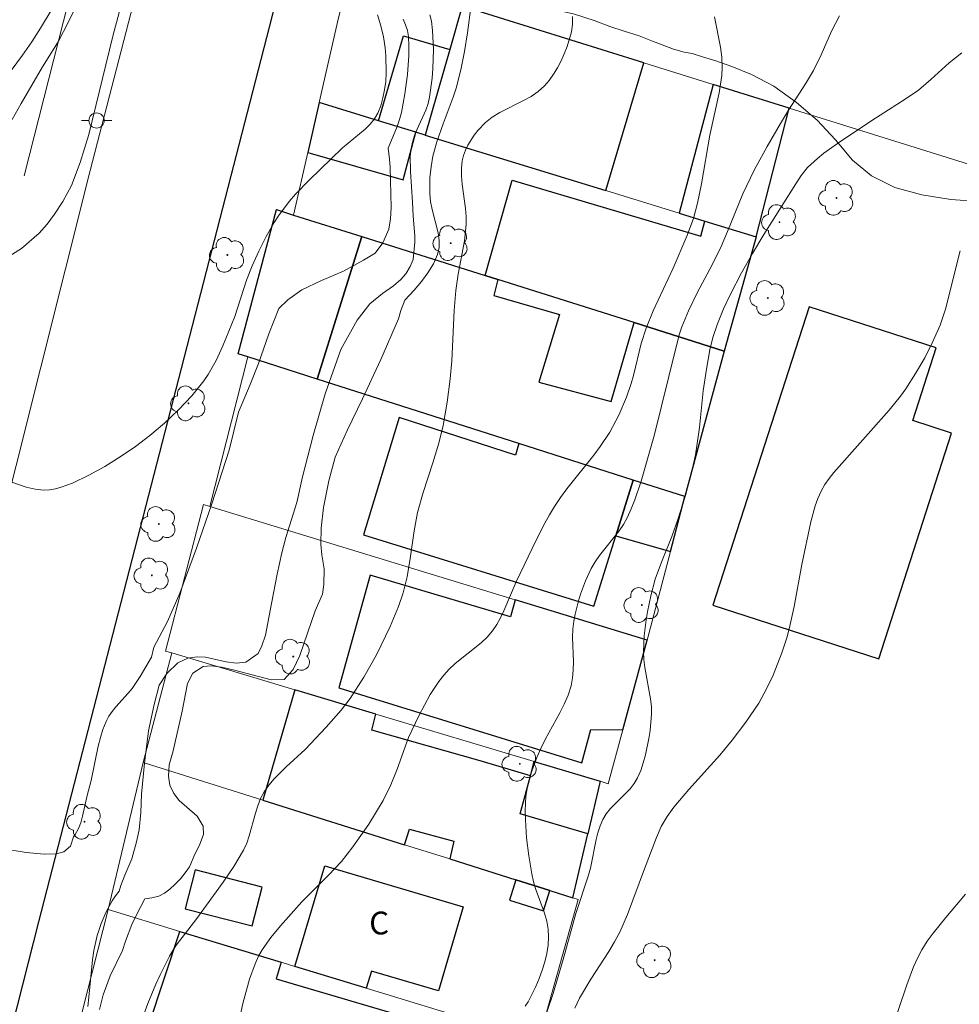
# Model space of a CAD drawing. Units: metres. Extents: x 280216 to 280732, y 1672675 to 1673240.
# Drawn here: x 280529 to 280591, y 1673109 to 1673174 of the extents above; entities that cross this region are included whole.
import ezdxf

# ---------------------------------------------------------------- set-up
doc = ezdxf.new("R2010")
doc.units = ezdxf.units.M
doc.header["$MEASUREMENT"] = 0
for name, color, linetype, lineweight, true_color in [('Arvores_Isoladas', 7, 'Continuous', 18, 0x00ff33), ('Curvas_Intermediarias', 7, 'Continuous', 9, 0x783c14), ('Curvas_Mestras', 7, 'Continuous', 20, 0x783c14), ('Vegetacao', 7, 'Orla8', 9, 0x00ff33)]:
    doc.layers.add(name, color=color, linetype=linetype, lineweight=lineweight, true_color=true_color)
for name, color, linetype, lineweight in [('Cerca', 8, 'Cerca', 20), ('Edificacoes', 7, 'Continuous', 30), ('Muro_Grade', 8, 'Continuous', 20), ('Pavimentacao_Nao_Asfaltica_Mfio', 10, 'Continuous', 30), ('Pavimentacao_Nao_Asfaltica_S_Mfio', 10, 'Continuous', 15), ('Poste', 7, 'Continuous', 9), ('Topon_Fundacao_Const_Ruinas', 7, 'Continuous', 9)]:
    doc.layers.add(name, color=color, linetype=linetype, lineweight=lineweight)
doc.styles.add('Arial', font='arial.ttf', dxfattribs={"height": 1.5})
doc.styles.get("Standard").update_dxf_attribs({"font": 'arial.ttf'})
doc.linetypes.add('Cerca', pattern='A,10,0,["X",Standard,S=1,R=0,X=0,Y=-0.5],0.1', length=10.1)
doc.linetypes.add('Orla8', pattern='A,6,-0.5,["V",Standard,S=1,R=0,X=-0.5,Y=-1],-0.5,6,-0.5,["V",Standard,S=1,R=0,X=-0.5,Y=-1],-0.5', length=14)

# ---------------------------------------------------------------- blocks, each defined once
blk = doc.blocks.new('Arvore')
at = {"layer": 'Arvores_Isoladas'}
blk.add_lwpolyline([(-0.718, 0.493, 0.872324), (-0.722, -0.551, 0.862983), (0.284, -0.827, 0.900105), (0.89, 0.029, 0.863155), (0.262, 0.861, 0.882486)], format="xyb", close=True, dxfattribs=at)
blk.add_circle((0, 0), 0.0286, dxfattribs=at)
blk = doc.blocks.new('Poste')
at = {"layer": 'Poste'}
for points in [[(-0.5, 0), (-1, 0)], [(0.5, 0), (1, 0)]]:
    blk.add_lwpolyline(points, dxfattribs=at)
blk.add_lwpolyline([(0, 0.5, 1), (0, -0.5, 1)], format="xyb", close=True, dxfattribs=at)

msp = doc.modelspace()

# ---------------------------------------------------------------- linework, layer by layer
at = {"layer": 'Cerca', "flags": 128}
msp.add_lwpolyline([(280532.309, 1673174.752), (280529.382, 1673163.312)], dxfattribs=at)
at = {"layer": 'Curvas_Intermediarias', "flags": 128}
for points, elevation in [([(280535.97, 1673175.294), (280535.223, 1673172.474), (280533.653, 1673166.011), (280533.078, 1673164.17), (280532.514, 1673162.67), (280531.934, 1673161.62), (280531.396, 1673160.779), (280530.894, 1673160.124), (280530.384, 1673159.535), (280529.214, 1673158.518), (280528.045, 1673157.776)], 76), ([(280527.34, 1673168.628), (280529.276, 1673171.225), (280529.889, 1673172.111), (280530.47, 1673173.01), (280531.303, 1673174.388)], 74), ([(280552.621, 1673173.878), (280552.836, 1673173.163), (280553.01, 1673172.443), (280553.127, 1673171.719), (280553.177, 1673171.183), (280553.194, 1673170.071), (280553.157, 1673169.512), (280553.086, 1673168.96), (280552.978, 1673168.425), (280552.831, 1673167.912), (280552.642, 1673167.432), (280552.423, 1673167.05), (280552.143, 1673166.699), (280551.815, 1673166.371), (280550.322, 1673165.146), (280548.13, 1673163.017), (280547.236, 1673162.09), (280546.815, 1673161.608), (280546.111, 1673160.679), (280545.822, 1673160.234), (280545.294, 1673159.308), (280544.816, 1673158.35), (280544.372, 1673157.382), (280544.009, 1673156.447), (280543.238, 1673154.048), (280542.448, 1673152.118), (280542.006, 1673151.159), (280541.761, 1673150.695), (280541.494, 1673150.248), (280541.202, 1673149.82), (280540.414, 1673148.843), (280539.543, 1673147.921), (280538.614, 1673147.05), (280537.651, 1673146.23), (280536.705, 1673145.502), (280535.713, 1673144.824), (280534.687, 1673144.199), (280533.639, 1673143.628), (280532.568, 1673143.109), (280531.821, 1673142.83), (280531.443, 1673142.731), (280531.065, 1673142.668), (280530.689, 1673142.648), (280530.112, 1673142.705), (280529.525, 1673142.844), (280527.753, 1673143.451)], 77), ([(280527.934, 1673119.098), (280529.53, 1673118.829), (280530.706, 1673118.727), (280531.521, 1673118.739), (280532.004, 1673118.874), (280532.439, 1673119.25), (280532.625, 1673119.852), (280532.746, 1673119.998), (280532.949, 1673120.366), (280533.108, 1673120.773), (280533.234, 1673121.209), (280533.534, 1673122.572), (280533.794, 1673123.56), (280534.263, 1673125.82), (280534.401, 1673126.374), (280534.567, 1673126.914), (280534.772, 1673127.436), (280534.953, 1673127.777), (280535.174, 1673128.097), (280535.424, 1673128.402), (280536.238, 1673129.292), (280536.492, 1673129.599), (280537.009, 1673130.389), (280537.761, 1673131.675), (280537.925, 1673132.324), (280538.808, 1673134.018), (280539.636, 1673135.866), (280540.721, 1673138.835), (280541.732, 1673141.744), (280542.86, 1673145.276), (280543.485, 1673147.758), (280544.258, 1673149.58), (280544.798, 1673150.973), (280545.484, 1673152.915), (280546.14, 1673154.58), (280546.718, 1673155.149), (280547.652, 1673155.81), (280548.931, 1673156.419), (280550.382, 1673157.044), (280551.698, 1673157.749), (280552.462, 1673158.217), (280552.961, 1673158.906), (280553.375, 1673159.801), (280553.484, 1673160.475), (280553.513, 1673161.211), (280553.442, 1673163.845), (280553.418, 1673164.393), (280553.328, 1673165.125), (280553.918, 1673166.545), (280554.076, 1673166.999), (280554.191, 1673167.459), (280554.411, 1673168.7), (280554.584, 1673169.96), (280554.675, 1673171.219), (280554.677, 1673171.842), (280554.646, 1673172.457), (280554.582, 1673172.848), (280554.467, 1673173.231), (280554.314, 1673173.609)], 78), ([(280556.065, 1673173.887), (280556.163, 1673173.474), (280556.236, 1673172.863), (280556.296, 1673171.614), (280556.256, 1673170.35), (280556.203, 1673169.72), (280556.041, 1673168.482), (280555.943, 1673168.048), (280555.797, 1673167.622), (280555.237, 1673166.367), (280555.062, 1673165.947), (280554.919, 1673165.522), (280554.825, 1673165.089), (280554.775, 1673164.597), (280554.778, 1673163.597), (280554.93, 1673161.57), (280554.957, 1673160.654), (280555.072, 1673159.351), (280555.082, 1673158.932), (280554.96, 1673157.811), (280554.76, 1673157.349), (280554.486, 1673156.872), (280554.159, 1673156.482), (280553.677, 1673156.062), (280552.953, 1673155.576), (280552.116, 1673154.894), (280551.284, 1673153.823), (280550.211, 1673151.884), (280549.17, 1673148.974), (280548.384, 1673146.226), (280547.694, 1673143.529), (280547.324, 1673141.841), (280546.6, 1673139.541), (280546.324, 1673138.527), (280546.019, 1673137.111), (280545.645, 1673135.201), (280545.261, 1673133.104), (280545.022, 1673132.41), (280544.782, 1673131.907), (280543.956, 1673131.34), (280543.361, 1673131.275), (280542.669, 1673131.356), (280541.31, 1673131.67), (280540.756, 1673131.697), (280540.151, 1673131.599), (280539.5, 1673131.291), (280538.764, 1673130.584), (280538.27, 1673129.818), (280537.93, 1673128.552), (280537.564, 1673126.816), (280537.311, 1673124.687), (280537.112, 1673122.65), (280537.065, 1673121.465), (280536.95, 1673120.324), (280536.787, 1673119.52), (280536.464, 1673118.42), (280536.01, 1673117.345), (280535.757, 1673116.666), (280535.648, 1673116.287), (280535.393, 1673115.988), (280535.172, 1673115.649), (280534.78, 1673114.925), (280534.455, 1673114.159), (280534.196, 1673113.371), (280533.967, 1673112.38), (280533.878, 1673111.776), (280533.649, 1673109.322), (280533.569, 1673108.713)], 79), ([(280536.821, 1673106.97), (280537.523, 1673108.902), (280538.055, 1673110.169), (280538.341, 1673110.793), (280538.951, 1673112.016), (280539.167, 1673112.392), (280539.404, 1673112.757), (280540.734, 1673114.498), (280542.47, 1673116.876), (280543.18, 1673117.904), (280543.81, 1673118.973), (280544.019, 1673119.434), (280544.187, 1673119.917), (280544.594, 1673121.416), (280544.747, 1673121.904), (280544.934, 1673122.371), (280545.171, 1673122.809), (280545.483, 1673123.251), (280545.836, 1673123.668), (280546.624, 1673124.451), (280547.86, 1673125.596), (280549.253, 1673127.073), (280550.227, 1673128.178), (280550.82, 1673128.954), (280551.728, 1673130.358), (280552.547, 1673131.823), (280553.452, 1673133.677), (280553.994, 1673134.997), (280554.297, 1673135.896), (280554.565, 1673136.944), (280554.771, 1673138.151), (280555.026, 1673139.979), (280555.257, 1673141.182), (280555.619, 1673142.489), (280556.25, 1673144.428), (280556.646, 1673145.727), (280556.926, 1673146.888), (280557.196, 1673148.422), (280557.392, 1673149.968), (280557.502, 1673151.142), (280557.657, 1673154.442), (280557.758, 1673155.758), (280557.92, 1673156.849), (280558.331, 1673159.02), (280558.449, 1673160.11), (280558.447, 1673160.634), (280558.403, 1673161.165), (280558.18, 1673162.761), (280558.134, 1673163.284), (280558.132, 1673163.797), (280558.189, 1673164.297), (280558.277, 1673164.643), (280558.404, 1673164.988), (280558.566, 1673165.328), (280558.974, 1673165.976), (280559.211, 1673166.276), (280559.725, 1673166.811), (280560.164, 1673167.156), (280560.65, 1673167.456), (280562.218, 1673168.248), (280562.721, 1673168.528), (280563.186, 1673168.844), (280563.596, 1673169.211), (280563.911, 1673169.577), (280564.198, 1673169.978), (280564.458, 1673170.409), (280564.692, 1673170.861), (280564.899, 1673171.329), (280565.08, 1673171.806), (280565.364, 1673172.759), (280565.44, 1673173.254), (280565.446, 1673173.77)], 81), ([(280574.761, 1673173.764), (280575.164, 1673171.764), (280575.256, 1673171.1), (280575.281, 1673170.448), (280575.246, 1673169.887), (280575.082, 1673168.768), (280574.476, 1673165.977), (280573.919, 1673162.781), (280573.656, 1673161.515), (280573.386, 1673160.493), (280572.962, 1673159.332), (280572.064, 1673157.244), (280570.747, 1673154.44), (280570.28, 1673153.297), (280569.96, 1673152.272), (280569.443, 1673150.177), (280569.296, 1673149.66), (280568.979, 1673148.755), (280568.479, 1673147.582), (280567.885, 1673146.455), (280567.267, 1673145.511), (280566.844, 1673144.943), (280565.069, 1673142.722), (280564.648, 1673142.152), (280564.255, 1673141.565), (280563.93, 1673141.029), (280563.624, 1673140.48), (280563.053, 1673139.357), (280561.742, 1673136.618), (280560.934, 1673134.709), (280560.709, 1673134.25), (280560.459, 1673133.809), (280560.175, 1673133.393), (280559.828, 1673132.989), (280559.44, 1673132.617), (280557.729, 1673131.242), (280557.33, 1673130.876), (280556.969, 1673130.479), (280556.656, 1673130.07), (280556.088, 1673129.202), (280555.343, 1673127.819), (280554.662, 1673126.378), (280553.909, 1673124.297), (280553.505, 1673123.271), (280552.983, 1673122.244), (280552.048, 1673120.683), (280551.005, 1673119.19), (280550.243, 1673118.237), (280549.397, 1673117.335), (280547.644, 1673115.576), (280546.237, 1673114.002), (280545.6, 1673113.236), (280545.04, 1673112.431), (280544.803, 1673112.006), (280544.576, 1673111.518), (280544.202, 1673110.497), (280543.776, 1673108.899), (280543.093, 1673105.787)], 82), ([(280562.324, 1673108.725), (280562.529, 1673109.017), (280563.033, 1673110.01), (280563.255, 1673110.539), (280563.451, 1673111.082), (280563.616, 1673111.633), (280563.744, 1673112.187), (280563.83, 1673112.738), (280563.869, 1673113.281), (280563.842, 1673113.796), (280563.745, 1673114.312), (280563.597, 1673114.828), (280563.038, 1673116.385), (280562.875, 1673116.908), (280562.756, 1673117.434), (280562.569, 1673118.608), (280562.422, 1673119.794), (280562.339, 1673120.981), (280562.327, 1673121.571), (280562.37, 1673122.529), (280562.5, 1673123.27), (280562.704, 1673124.003), (280563.091, 1673125.074), (280563.352, 1673125.672), (280563.648, 1673126.259), (280564.6, 1673127.996), (280564.89, 1673128.581), (280565.142, 1673129.176), (280565.34, 1673129.784), (280565.442, 1673130.296), (280565.488, 1673130.821), (280565.493, 1673131.356), (280565.441, 1673132.979), (280565.457, 1673133.514), (280565.518, 1673134.039), (280565.604, 1673134.485), (280565.828, 1673135.373), (280565.965, 1673135.812), (280566.288, 1673136.672), (280566.672, 1673137.496), (280566.926, 1673137.932), (280567.217, 1673138.349), (280568.496, 1673139.96), (280568.779, 1673140.381), (280569.023, 1673140.822), (280569.289, 1673141.409), (280569.528, 1673142.01), (280569.945, 1673143.244), (280570.828, 1673146.294), (280572.23, 1673151.986), (280572.48, 1673152.912), (280572.626, 1673153.367), (280573.058, 1673154.433), (280573.652, 1673155.648), (280574.608, 1673157.446), (280575.211, 1673158.659), (280575.634, 1673159.643), (280576.636, 1673162.129), (280577.386, 1673163.667), (280578.225, 1673165.22), (280579.101, 1673166.753), (280579.637, 1673167.629), (280580.753, 1673169.355), (280581.278, 1673170.237), (280581.781, 1673171.254), (280582.47, 1673172.819), (280582.719, 1673173.325), (280582.993, 1673173.813)], 83), ([(280591.034, 1673171.377), (280590.606, 1673171.067), (280590.194, 1673170.727), (280588.999, 1673169.63), (280588.171, 1673168.943), (280587.315, 1673168.346), (280585.117, 1673166.931), (280582.851, 1673165.423), (280581.959, 1673164.788), (280581.534, 1673164.45), (280580.895, 1673163.858), (280580.479, 1673163.335), (280580.109, 1673162.769), (280578.017, 1673159.444), (280577.263, 1673158.198), (280576.548, 1673156.933), (280575.817, 1673155.52), (280575.371, 1673154.557), (280574.973, 1673153.577), (280574.67, 1673152.679), (280574.469, 1673151.859), (280574.246, 1673150.604), (280574.031, 1673149.167), (280573.776, 1673146.76), (280573.621, 1673145.562), (280573.519, 1673144.968), (280573.285, 1673143.895), (280572.856, 1673142.301), (280572.369, 1673140.723), (280571.96, 1673139.591), (280571.282, 1673137.913), (280570.876, 1673136.783), (280570.583, 1673135.696), (280570.367, 1673134.654), (280570.28, 1673134.128), (280570.155, 1673133.071), (280570.104, 1673132.018), (280570.125, 1673131.505), (280570.189, 1673130.991), (280570.568, 1673128.936), (280570.62, 1673128.424), (280570.625, 1673127.914), (280570.536, 1673126.848), (280570.461, 1673126.309), (280570.241, 1673125.244), (280570.093, 1673124.726), (280569.919, 1673124.224), (280569.716, 1673123.741), (280569.5, 1673123.364), (280569.227, 1673123.014), (280567.939, 1673121.713), (280567.658, 1673121.367), (280567.43, 1673120.994), (280567.247, 1673120.571), (280567.103, 1673120.129), (280566.989, 1673119.672), (280566.619, 1673117.795), (280566.495, 1673117.338), (280565.66, 1673114.826), (280564.833, 1673111.787), (280564.157, 1673109.547), (280563.327, 1673107.097)], 84), ([(280585.835, 1673105.452), (280587.421, 1673110.135), (280587.864, 1673111.312), (280588.12, 1673111.88), (280588.409, 1673112.43), (280588.755, 1673112.988), (280589.135, 1673113.525), (280589.968, 1673114.56), (280591.264, 1673116.087)], 86)]:
    msp.add_lwpolyline(points, dxfattribs=dict(at, elevation=elevation))
at = {"layer": 'Curvas_Mestras', "flags": 128}
for points, elevation in [([(280532.722, 1673174.248), (280531.987, 1673172.782), (280531.618, 1673172.108), (280530.599, 1673170.472), (280529.192, 1673168.059), (280528.605, 1673167.009)], 75), ([(280558.772, 1673174.548), (280558.526, 1673172.705), (280558.334, 1673171.48), (280558.097, 1673170.266), (280557.786, 1673169.067), (280557.589, 1673168.474), (280556.925, 1673166.714), (280556.514, 1673165.535), (280556.265, 1673164.592), (280556.142, 1673163.889), (280556.069, 1673163.177), (280556.049, 1673162.111), (280556.101, 1673161.606), (280556.207, 1673161.093), (280556.599, 1673159.552), (280556.669, 1673159.058), (280556.666, 1673158.584), (280556.565, 1673158.135), (280556.29, 1673157.523), (280555.931, 1673156.929), (280555.505, 1673156.353), (280555.029, 1673155.791), (280554.415, 1673155.136), (280554.146, 1673154.45), (280553.995, 1673153.904), (280552.848, 1673151.229), (280551.644, 1673148.652), (280550.617, 1673146.574), (280549.832, 1673144.808), (280549.427, 1673143.248), (280549.077, 1673141.511), (280548.916, 1673140.145), (280548.89, 1673139.1), (280548.953, 1673138.383), (280549.122, 1673137.476), (280549.099, 1673136.449), (280548.997, 1673135.804), (280548.522, 1673134.707), (280547.507, 1673131.779), (280547.07, 1673130.863), (280546.475, 1673130.187), (280545.62, 1673130.171), (280543.217, 1673130.82), (280542.375, 1673131.017), (280541.694, 1673131.095), (280541.167, 1673131.053), (280540.472, 1673130.619), (280540.122, 1673129.938), (280539.78, 1673128.114), (280539.179, 1673125.507), (280538.924, 1673124.588), (280538.88, 1673123.852), (280538.967, 1673123.242), (280539.229, 1673122.704), (280539.587, 1673122.24), (280540.764, 1673121.215), (280541.165, 1673120.564), (280541.182, 1673120.009), (280540.943, 1673119.381), (280540.542, 1673118.553), (280540.358, 1673118.083), (280540.253, 1673117.884), (280539.979, 1673117.484), (280539.662, 1673117.1), (280539.317, 1673116.742), (280538.962, 1673116.42), (280538.614, 1673116.145), (280538.236, 1673115.952), (280537.784, 1673115.836), (280537.327, 1673115.775), (280536.791, 1673114.783), (280536.471, 1673114.097), (280536.043, 1673113.002), (280535.853, 1673112.388), (280535.056, 1673110.714), (280534.589, 1673109.474), (280534.354, 1673108.5)], 80), ([(280590.91, 1673158.383), (280589.966, 1673154.547), (280589.606, 1673153.495), (280589.13, 1673152.406), (280588.588, 1673151.338), (280587.991, 1673150.3), (280587.345, 1673149.299), (280587.001, 1673148.821), (280586.255, 1673147.905), (280582.609, 1673143.804), (280582.303, 1673143.413), (280582.025, 1673143.007), (280581.785, 1673142.582), (280581.57, 1673142.103), (280581.391, 1673141.604), (280581.111, 1673140.567), (280580.511, 1673137.76), (280579.998, 1673134.99), (280579.702, 1673133.618), (280579.52, 1673132.943), (280579.201, 1673131.949), (280578.619, 1673130.486), (280578.168, 1673129.542), (280577.676, 1673128.651), (280577.411, 1673128.227), (280576.84, 1673127.402), (280575.924, 1673126.204), (280575.128, 1673125.226), (280573.084, 1673122.96), (280572.108, 1673121.8), (280571.66, 1673121.194), (280571.269, 1673120.528), (280570.953, 1673119.813), (280570.16, 1673117.752), (280569.061, 1673114.755), (280568.547, 1673113.593), (280568.207, 1673112.953), (280567.834, 1673112.328), (280566.64, 1673110.489), (280565.903, 1673109.241), (280565.588, 1673108.594)], 85)]:
    msp.add_lwpolyline(points, dxfattribs=dict(at, elevation=elevation))
at = {"layer": 'Edificacoes', "flags": 128}
for points in [[(280558.188, 1673174.446), (280557.372, 1673171.617), (280555.745, 1673165.975), (280567.618, 1673162.328), (280570.135, 1673170.72)], [(280552.674, 1673166.919), (280554.323, 1673172.515), (280557.372, 1673171.617), (280555.745, 1673165.975), (280555.134, 1673166.163)], [(280574.674, 1673169.304), (280572.441, 1673160.846), (280574.129, 1673160.328), (280577.51, 1673159.289), (280579.678, 1673167.743)], [(280548.038, 1673164.84), (280554.301, 1673163.038), (280555.134, 1673166.163), (280552.674, 1673166.919), (280548.783, 1673168.114)], [(280559.703, 1673156.748), (280561.468, 1673163.017), (280573.881, 1673159.332), (280574.129, 1673160.328), (280577.51, 1673159.289), (280575.416, 1673151.786), (280569.495, 1673153.656), (280560.533, 1673156.486)], [(280545.971, 1673161.084), (280547.102, 1673160.726), (280551.58, 1673159.312), (280548.655, 1673149.948), (280544.104, 1673151.405), (280543.46, 1673151.611)], [(280575.416, 1673151.786), (280572.821, 1673142.215), (280569.43, 1673143.3), (280561.899, 1673145.71), (280548.655, 1673149.948), (280551.58, 1673159.312), (280559.703, 1673156.748), (280560.533, 1673156.486), (280560.271, 1673155.446), (280564.579, 1673154.189), (280563.226, 1673149.746), (280567.987, 1673148.477), (280569.495, 1673153.656)], [(280580.994, 1673154.697), (280574.667, 1673135.082), (280585.566, 1673131.566), (280590.347, 1673146.388), (280587.799, 1673147.21), (280589.346, 1673152.003)], [(280569.43, 1673143.3), (280561.899, 1673145.71), (280561.696, 1673144.937), (280554.054, 1673147.42), (280551.709, 1673139.7), (280566.833, 1673135.018), (280568.285, 1673139.649)], [(280568.285, 1673139.649), (280571.878, 1673138.61), (280572.821, 1673142.215), (280569.43, 1673143.3)], [(280570.356, 1673132.786), (280561.672, 1673135.438), (280561.359, 1673134.307), (280552.14, 1673137.062), (280550.072, 1673129.657), (280566.052, 1673124.721), (280566.646, 1673126.921), (280568.742, 1673126.879)], [(280547.182, 1673129.525), (280545.087, 1673122.26), (280554.393, 1673119.334), (280554.715, 1673120.368), (280557.638, 1673119.567), (280557.364, 1673118.4), (280561.707, 1673117.034), (280563.951, 1673116.329), (280565.461, 1673115.854), (280566.446, 1673120.046), (280561.987, 1673121.364), (280562.667, 1673123.863), (280559.36, 1673124.846), (280552.25, 1673126.865), (280552.511, 1673127.928)], [(280562.667, 1673123.863), (280562.923, 1673124.807), (280567.259, 1673123.507), (280566.446, 1673120.046), (280561.987, 1673121.364)], [(280549.147, 1673117.949), (280558.256, 1673115.258), (280556.622, 1673109.726), (280552.216, 1673111.027), (280551.876, 1673109.9), (280547.188, 1673111.332)], [(280539.971, 1673115.125), (280544.386, 1673113.997), (280545.039, 1673116.553), (280540.624, 1673117.68)], [(280561.288, 1673115.702), (280563.532, 1673114.997), (280563.951, 1673116.329), (280561.707, 1673117.034)], [(280536.583, 1673104.431), (280539.622, 1673113.642), (280546.276, 1673111.61), (280545.948, 1673110.527), (280558.753, 1673106.744), (280556.476, 1673099.117), (280552.66, 1673100.316), (280552.402, 1673099.547)]]:
    msp.add_lwpolyline(points, close=True, dxfattribs=at)
at = {"layer": 'Muro_Grade', "flags": 128}
for points in [[(280550.823, 1673176.743), (280550.051, 1673173.686), (280548.783, 1673168.114)], [(280550.823, 1673176.743), (280558.188, 1673174.446), (280570.135, 1673170.72), (280574.674, 1673169.304), (280579.678, 1673167.743)], [(280548.783, 1673168.114), (280548.038, 1673164.84), (280547.102, 1673160.726)], [(280577.51, 1673159.289), (280574.129, 1673160.328), (280572.441, 1673160.846), (280567.618, 1673162.328), (280555.745, 1673165.975), (280555.134, 1673166.163), (280552.674, 1673166.919), (280548.783, 1673168.114)], [(280577.51, 1673159.289), (280579.678, 1673167.743)], [(280579.678, 1673167.743), (280600.1, 1673161.374), (280607.973, 1673158.918), (280615.93, 1673156.436)], [(280544.104, 1673151.405), (280543.46, 1673151.611), (280545.971, 1673161.084)], [(280545.971, 1673161.084), (280547.102, 1673160.726)], [(280547.102, 1673160.726), (280551.58, 1673159.312), (280559.703, 1673156.748), (280560.533, 1673156.486), (280569.495, 1673153.656), (280575.416, 1673151.786)], [(280575.416, 1673151.786), (280577.51, 1673159.289)], [(280572.821, 1673142.215), (280575.416, 1673151.786)], [(280544.104, 1673151.405), (280541.603, 1673141.568)], [(280572.821, 1673142.215), (280569.43, 1673143.3), (280561.899, 1673145.71), (280548.655, 1673149.948), (280544.104, 1673151.405)], [(280570.356, 1673132.786), (280571.878, 1673138.61), (280572.821, 1673142.215)], [(280541.192, 1673141.693), (280538.693, 1673132.069)], [(280541.192, 1673141.693), (280541.603, 1673141.568)], [(280541.603, 1673141.568), (280561.672, 1673135.438), (280570.356, 1673132.786)], [(280567.259, 1673123.507), (280567.778, 1673123.35), (280568.742, 1673126.879), (280570.356, 1673132.786)], [(280538.693, 1673132.069), (280539.103, 1673131.946)], [(280539.103, 1673131.946), (280537.21, 1673124.737)], [(280539.103, 1673131.946), (280547.182, 1673129.525), (280552.511, 1673127.928), (280562.923, 1673124.807), (280567.259, 1673123.507)], [(280537.21, 1673124.737), (280534.919, 1673115.078)], [(280565.461, 1673115.854), (280563.951, 1673116.329), (280561.707, 1673117.034), (280557.364, 1673118.4), (280554.393, 1673119.334), (280545.087, 1673122.26), (280537.21, 1673124.737)], [(280565.461, 1673115.854), (280566.446, 1673120.046), (280567.259, 1673123.507)], [(280565.806, 1673115.745), (280565.461, 1673115.854)], [(280563.199, 1673106.444), (280565.806, 1673115.745)], [(280534.919, 1673115.078), (280532.525, 1673105.684)], [(280534.919, 1673115.078), (280539.622, 1673113.642), (280546.276, 1673111.61), (280547.188, 1673111.332), (280551.876, 1673109.9), (280559.914, 1673107.446), (280563.199, 1673106.444)]]:
    msp.add_lwpolyline(points, dxfattribs=at)
at = {"layer": 'Pavimentacao_Nao_Asfaltica_Mfio', "flags": 128}
msp.add_lwpolyline([(280561.192, 1673234.928), (280557.386, 1673219.638), (280545.489, 1673173.08), (280530.325, 1673114.277), (280516.947, 1673061.638), (280504.077, 1673010.748), (280488.677, 1672951.395), (280485.746, 1672940.791), (280485.505, 1672939.82), (280485.504, 1672939.795), (280485.291, 1672938.741), (280485.033, 1672937.306), (280484.867, 1672936.345), (280484.555, 1672935.063), (280484.293, 1672933.132), (280484.147, 1672931.109), (280484.109, 1672930.903), (280484.067, 1672929.135), (280483.913, 1672927.092), (280483.349, 1672924.184), (280483.285, 1672923.926)], dxfattribs=at)
at = {"layer": 'Pavimentacao_Nao_Asfaltica_S_Mfio', "flags": 128}
msp.add_lwpolyline([(280490.056, 1672992.364), (280496.062, 1673015.602), (280502.736, 1673041.774), (280509.214, 1673067.463), (280518.263, 1673102.617), (280525.597, 1673131.335), (280533.729, 1673163.645), (280539.558, 1673186.175), (280548.515, 1673222.166), (280551.742, 1673234.911)], dxfattribs=at)
at = {"layer": 'Vegetacao', "flags": 128}
msp.add_lwpolyline([(280622.941, 1673235.037), (280623.004, 1673234.677), (280622.941, 1673233.595), (280622.604, 1673232.596), (280621.921, 1673231.569), (280620.977, 1673230.465), (280620.004, 1673229.281), (280619.255, 1673228.026), (280618.821, 1673226.792), (280618.711, 1673226.035), (280619.217, 1673225.118), (280619.835, 1673224.031), (280620.436, 1673222.85), (280621.008, 1673221.467), (280621.257, 1673220.203), (280621.176, 1673218.955), (280620.779, 1673217.783), (280620.072, 1673216.67), (280619.084, 1673215.695), (280618.046, 1673214.781), (280617.132, 1673213.856), (280616.288, 1673212.741), (280615.421, 1673211.515), (280614.671, 1673210.309), (280614.106, 1673209.203), (280613.854, 1673208.352), (280613.792, 1673207.829), (280613.725, 1673206.483), (280613.726, 1673205.192), (280613.683, 1673203.895), (280613.548, 1673202.566), (280613.277, 1673201.223), (280612.893, 1673199.953), (280612.422, 1673198.793), (280611.863, 1673197.681), (280611.229, 1673196.666), (280610.564, 1673195.633), (280609.948, 1673194.65), (280609.401, 1673193.624), (280608.904, 1673192.5), (280608.446, 1673191.291), (280607.901, 1673190.031), (280607.41, 1673188.926), (280607.158, 1673188.112), (280606.995, 1673187.14), (280606.984, 1673185.787), (280606.933, 1673184.097), (280606.617, 1673182.286), (280606.114, 1673180.56), (280605.511, 1673178.944), (280605.007, 1673177.341), (280604.614, 1673175.812), (280604.219, 1673174.444), (280603.785, 1673173.21), (280603.419, 1673172.106), (280603.059, 1673170.91), (280602.668, 1673169.733), (280602.313, 1673168.739), (280602.005, 1673167.931), (280601.697, 1673167.147), (280601.376, 1673166.376), (280601.043, 1673165.617), (280600.605, 1673164.899), (280600.017, 1673164.131), (280599.269, 1673163.386), (280598.34, 1673162.743), (280597.192, 1673162.216), (280595.752, 1673161.863), (280594.018, 1673161.686), (280592.172, 1673161.606), (280590.305, 1673161.74), (280588.399, 1673162.059), (280586.616, 1673162.527), (280585.095, 1673163.31), (280583.845, 1673164.33), (280582.728, 1673165.659), (280581.513, 1673166.962), (280580.162, 1673168.129), (280578.682, 1673169.189), (280577.211, 1673169.973), (280575.904, 1673170.489), (280574.853, 1673170.853), (280573.989, 1673171.133), (280573.311, 1673171.342), (280572.783, 1673171.441), (280572.087, 1673171.618), (280571.328, 1673171.905), (280570.7, 1673172.163), (280569.816, 1673172.499), (280568.84, 1673172.815), (280567.895, 1673173.125), (280566.868, 1673173.514), (280565.574, 1673173.931), (280564.046, 1673174.272), (280562.153, 1673174.579), (280560.167, 1673174.78), (280558.536, 1673174.868), (280557.134, 1673175.051), (280555.868, 1673175.234), (280554.601, 1673175.467), (280553.147, 1673175.785), (280551.712, 1673176.096), (280550.755, 1673176.381), (280550.007, 1673176.829), (280549.401, 1673177.222), (280548.991, 1673177.353), (280548.816, 1673177.523), (280548.222, 1673178.04), (280547.485, 1673178.536), (280546.73, 1673179.039), (280546.124, 1673179.506), (280545.71, 1673180.018), (280545.267, 1673180.837), (280545.092, 1673181.641), (280545.224, 1673182.669), (280545.601, 1673183.982), (280546.206, 1673185.414), (280546.947, 1673186.847), (280547.807, 1673188.202), (280548.785, 1673189.502), (280549.844, 1673190.785), (280550.842, 1673191.969), (280551.712, 1673192.974), (280552.349, 1673193.742), (280552.826, 1673194.362), (280553.168, 1673194.869), (280553.442, 1673195.345), (280553.66, 1673195.79), (280554.108, 1673196.815), (280554.373, 1673197.592), (280554.567, 1673198.596), (280554.817, 1673199.656), (280555.057, 1673200.383), (280555.312, 1673200.951), (280555.62, 1673201.747), (280555.958, 1673202.611), (280556.262, 1673203.739), (280556.655, 1673205.28), (280557.202, 1673206.988), (280557.873, 1673208.648), (280558.458, 1673210.209), (280558.759, 1673211.668), (280558.776, 1673212.99), (280558.647, 1673214.126), (280558.444, 1673215.175), (280558.081, 1673216.124), (280557.767, 1673217.11), (280557.614, 1673218.172), (280557.703, 1673219.156), (280557.99, 1673220.106), (280558.429, 1673220.811), (280559.007, 1673221.296), (280559.735, 1673221.611), (280560.39, 1673221.753), (280560.96, 1673221.808), (280563.068, 1673221.73)], dxfattribs=at)

# ---------------------------------------------------------------- block references
at = {"layer": 'Arvores_Isoladas'}
for p in [(280582.788, 1673161.852), (280579.047, 1673160.259), (280557.435, 1673158.881), (280542.75, 1673158.105), (280578.273, 1673155.274), (280540.194, 1673148.349), (280538.236, 1673140.419), (280537.783, 1673137.039), (280569.993, 1673135.092), (280547.081, 1673131.7), (280561.974, 1673124.652), (280533.356, 1673120.847), (280570.84, 1673111.741)]:
    msp.add_blockref('Arvore', p, dxfattribs=at)
at = {"layer": 'Poste'}
msp.add_blockref('Poste', (280534.153, 1673166.937), dxfattribs=at)

# ---------------------------------------------------------------- texts
at = {"layer": 'Topon_Fundacao_Const_Ruinas', "style": 'Arial'}
msp.add_text('C', height=1.5, dxfattribs=at).set_placement((280552.074, 1673113.44))

doc.saveas('drawing.dxf')
